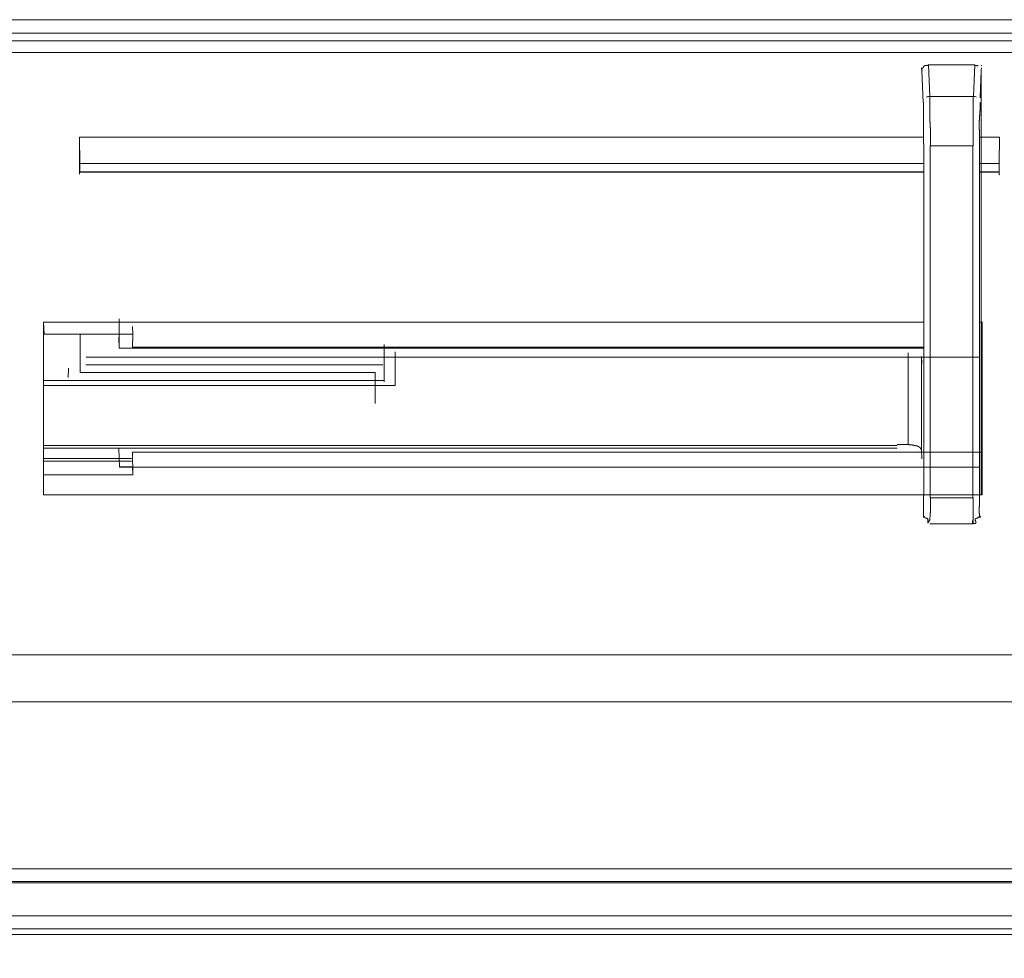
# Model space of a CAD drawing. Extents: x 0 to 594, y 0 to 420.
# Drawn here: x 258 to 273, y 322 to 337 of the extents above; entities that cross this region are included whole.
import ezdxf
from ezdxf.enums import TextEntityAlignment as Align

# ---------------------------------------------------------------- set-up
doc = ezdxf.new("R2010")
doc.units = 0
doc.layers.get('0').update_dxf_attribs({"lineweight": 13})
doc.styles.get("Standard").update_dxf_attribs({"font": 'isocp.shx'})
doc.dimstyles.get("Standard").update_dxf_attribs({"dimtxt": 2.5, "dimasz": 2.5, "dimexe": 1.25, "dimexo": 0.625, "dimtad": 1, "dimcen": 2.5, "dimadec": 0, "dimazin": 0, "dimtfac": 1, "dimtmove": 0, "dimatfit": 0, "dimfxl": 1, "dimarcsym": 0})

# ---------------------------------------------------------------- blocks, each defined once
blk = doc.blocks.new('*D65')
at = {"color": 34, "lineweight": 13}
for p, q in [((189.460587, 267.859885), (189.460587, 345.175839)), ((290.354044, 321.023935), (290.354044, 345.175839)), ((189.460587, 344.175839), (290.354044, 344.175839))]:
    blk.add_line(p, q, dxfattribs=at)
for points in [[(191.8754, 344.82291), (189.460587, 344.175839), (191.8754, 343.528793)], [(287.939236, 343.528793), (290.354044, 344.175839), (287.939236, 344.82291)]]:
    blk.add_lwpolyline(points, dxfattribs=at)
at = {"color": 34, "lineweight": 13, "width": 0.8}
blk.add_text('505', height=4, dxfattribs=at).set_placement((234.862149, 344.675839), (244.952481, 344.675839), align=Align.FIT)
blk = doc.blocks.new('*D66')
at = {"color": 34, "lineweight": 13}
for p, q in [((273.874039, 336.723935), (303.128104, 336.723935)), ((302.128104, 250.369919), (302.128104, 336.723935)), ((248.35004, 250.369919), (303.128104, 250.369919))]:
    blk.add_line(p, q, dxfattribs=at)
for points in [[(302.775162, 334.309116), (302.128104, 336.723935), (301.481058, 334.309116)], [(301.481058, 252.784726), (302.128104, 250.369919), (302.775162, 252.784726)]]:
    blk.add_lwpolyline(points, dxfattribs=at)
at = {"color": 34, "lineweight": 13, "width": 0.8}
blk.add_text('432', height=4, rotation=90.000003, dxfattribs=at).set_placement((301.628104, 288.501767), (301.628104, 298.592099), align=Align.FIT)

msp = doc.modelspace()

# ---------------------------------------------------------------- linework, layer by layer
at = {"color": 7, "lineweight": 13, "ltscale": 0.480432}
msp.add_line((254.656784, 336.723931), (273.874046, 336.723931), dxfattribs=at)
at = {"color": 7, "lineweight": 13, "ltscale": 0.460122}
msp.add_line((255.395068, 336.517719), (273.799962, 336.517719), dxfattribs=at)
at = {"color": 7, "lineweight": 13, "ltscale": 0.459474}
msp.add_line((273.774046, 336.402739), (255.395068, 336.402739), dxfattribs=at)
at = {"color": 7, "lineweight": 13}
for p, q in [((273.790646, 336.223931), (224.437444, 336.223931)), ((224.437444, 327.059567), (273.790646, 327.059567)), ((275.410264, 326.344823), (222.637828, 326.344823)), ((222.637828, 323.806731), (275.410264, 323.806731)), ((275.413566, 323.613719), (233.3738, 323.613719)), ((280.494046, 323.592193), (233.385758, 323.592189)), ((233.473144, 323.089935), (280.494046, 323.089935)), ((281.893226, 322.890791), (235.233784, 322.890791)), ((234.28386, 322.805841), (281.890998, 322.805841))]:
    msp.add_line(p, q, dxfattribs=at)
at = {"color": 7, "lineweight": 13, "ltscale": 0.001118}
msp.add_line((271.771266, 335.948929), (271.769354, 335.993589), dxfattribs=at)
at = {"color": 7, "lineweight": 13, "ltscale": 0.011994}
msp.add_line((271.792038, 335.465611), (271.77152, 335.944929), dxfattribs=at)
at = {"color": 7, "lineweight": 13, "ltscale": 0.017629}
msp.add_line((272.576624, 336.037733), (271.871468, 336.037733), dxfattribs=at)
at = {"color": 7, "lineweight": 13, "ltscale": 0.012015}
for p, q in [((271.871468, 336.037733), (271.892024, 335.557563)), ((272.556068, 335.557563), (272.576624, 336.037733))]:
    msp.add_line(p, q, dxfattribs=at)
at = {"color": 7, "lineweight": 13, "ltscale": 0.010277}
msp.add_line((272.676572, 335.944929), (272.65899, 335.534235), dxfattribs=at)
at = {"color": 7, "lineweight": 13, "ltscale": 0.161152}
msp.add_line((272.676572, 329.498867), (272.676572, 335.944929), dxfattribs=at)
at = {"color": 7, "lineweight": 13, "ltscale": 0.00111}
msp.add_line((272.676838, 335.949243), (272.678736, 335.993589), dxfattribs=at)
at = {"color": 7, "lineweight": 13, "ltscale": 0.000204}
msp.add_line((272.68033, 336.030791), (272.67998, 336.022643), dxfattribs=at)
at = {"color": 7, "lineweight": 13, "ltscale": 0.016601}
msp.add_line((271.892024, 335.557563), (272.556068, 335.557563), dxfattribs=at)
at = {"color": 7, "lineweight": 13, "ltscale": 0.014095}
msp.add_line((258.954046, 334.374699), (258.954046, 334.938515), dxfattribs=at)
at = {"color": 7, "lineweight": 13, "ltscale": 0.321081}
msp.add_line((258.954046, 334.938515), (271.797272, 334.938515), dxfattribs=at)
at = {"color": 7, "lineweight": 13, "ltscale": 0.010081}
for p, q in [((258.958238, 334.535277), (258.954046, 334.938515)), ((272.954046, 334.938515), (272.949854, 334.535277))]:
    msp.add_line(p, q, dxfattribs=at)
at = {"color": 7, "lineweight": 13, "ltscale": 0.007663}
msp.add_line((272.647542, 334.938515), (272.954046, 334.938515), dxfattribs=at)
at = {"color": 7, "lineweight": 13, "ltscale": 0.133854}
for p, q in [((271.800158, 329.483663), (271.800158, 334.837827)), ((271.900142, 334.804223), (271.900142, 329.450059)), ((272.54795, 329.450059), (272.54795, 334.804223)), ((272.647934, 334.837827), (272.647934, 329.483663))]:
    msp.add_line(p, q, dxfattribs=at)
at = {"color": 7, "lineweight": 13, "ltscale": 0.016195}
for p, q in [((272.54795, 334.804223), (271.900142, 334.804223)), ((271.900142, 329.450059), (272.54795, 329.450059))]:
    msp.add_line(p, q, dxfattribs=at)
at = {"color": 7, "lineweight": 13, "ltscale": 0.003262}
for p, q in [((258.958238, 334.404783), (258.958238, 334.535277)), ((272.949854, 334.535277), (272.949854, 334.404783))]:
    msp.add_line(p, q, dxfattribs=at)
at = {"color": 7, "lineweight": 13, "ltscale": 0.320976}
for p, q in [((271.797272, 334.535277), (258.958238, 334.535277)), ((271.797272, 334.404783), (258.958238, 334.404783))]:
    msp.add_line(p, q, dxfattribs=at)
at = {"color": 7, "lineweight": 13, "ltscale": 0.007558}
for p, q in [((272.949854, 334.535277), (272.647542, 334.535277)), ((272.949854, 334.404783), (272.647542, 334.404783))]:
    msp.add_line(p, q, dxfattribs=at)
at = {"color": 7, "lineweight": 13, "ltscale": 0.007657}
msp.add_line((272.953826, 334.408377), (272.647542, 334.408377), dxfattribs=at)
at = {"color": 7, "lineweight": 13, "ltscale": 0.011174}
msp.add_line((259.55841, 332.173539), (259.55841, 331.726587), dxfattribs=at)
at = {"color": 7, "lineweight": 13, "ltscale": 0.065675}
for p, q in [((258.406878, 329.493239), (258.406878, 332.120255)), ((272.689756, 332.120255), (272.689756, 329.493239))]:
    msp.add_line(p, q, dxfattribs=at)
at = {"color": 7, "lineweight": 13, "ltscale": 0.33476}
msp.add_line((258.406878, 332.120255), (271.797272, 332.120255), dxfattribs=at)
at = {"color": 7, "lineweight": 13, "ltscale": 0.004528}
msp.add_line((258.406878, 332.120255), (258.416358, 331.939379), dxfattribs=at)
at = {"color": 7, "lineweight": 13, "ltscale": 0.002928}
msp.add_line((259.766598, 331.939379), (259.76033, 332.056317), dxfattribs=at)
at = {"color": 7, "lineweight": 13, "ltscale": 0.001055}
msp.add_line((272.647542, 332.120255), (272.689756, 332.120255), dxfattribs=at)
at = {"color": 7, "lineweight": 13, "ltscale": 0.009485}
msp.add_line((272.683134, 331.740895), (272.689756, 332.120255), dxfattribs=at)
at = {"color": 7, "lineweight": 13, "ltscale": 0.033756}
msp.add_line((259.766598, 331.939379), (258.416358, 331.939379), dxfattribs=at)
at = {"color": 7, "lineweight": 13, "ltscale": 0.014665}
msp.add_line((258.962774, 331.356007), (258.962774, 331.942591), dxfattribs=at)
at = {"color": 7, "lineweight": 13, "ltscale": 0.004174}
msp.add_line((259.55841, 331.726587), (259.554046, 331.893497), dxfattribs=at)
at = {"color": 7, "lineweight": 13, "ltscale": 0.004963}
msp.add_line((259.763134, 331.740895), (259.766598, 331.939379), dxfattribs=at)
at = {"color": 7, "lineweight": 13, "ltscale": 0.305972}
msp.add_line((259.55841, 331.726587), (271.797272, 331.726587), dxfattribs=at)
at = {"color": 7, "lineweight": 13, "ltscale": 0.00131}
msp.add_line((259.76033, 331.793203), (259.763134, 331.740895), dxfattribs=at)
at = {"color": 7, "lineweight": 13, "ltscale": 0.300853}
msp.add_line((259.763134, 331.740895), (271.797272, 331.740895), dxfattribs=at)
at = {"color": 7, "lineweight": 13, "ltscale": 0.01421}
msp.add_line((263.59333, 331.784489), (263.59333, 331.216081), dxfattribs=at)
at = {"color": 7, "lineweight": 13, "ltscale": 0.34}
msp.add_line((272.654046, 331.590929), (259.054046, 331.590929), dxfattribs=at)
at = {"color": 7, "lineweight": 13, "ltscale": 0.012825}
msp.add_line((263.756124, 331.671743), (263.756124, 331.158741), dxfattribs=at)
at = {"color": 7, "lineweight": 13, "ltscale": 0.034912}
msp.add_line((271.565186, 330.260979), (271.565186, 331.657473), dxfattribs=at)
at = {"color": 7, "lineweight": 13, "ltscale": 0.035396}
msp.add_line((271.765156, 331.599941), (271.765156, 330.184091), dxfattribs=at)
at = {"color": 7, "lineweight": 13, "ltscale": 0.002673}
msp.add_line((271.77152, 331.493215), (271.765156, 331.599941), dxfattribs=at)
at = {"color": 7, "lineweight": 13, "ltscale": 0.003584}
msp.add_line((258.785956, 331.422221), (258.780578, 331.278949), dxfattribs=at)
at = {"color": 7, "lineweight": 13, "ltscale": 0.112957}
msp.add_line((263.570196, 331.474547), (259.051924, 331.474547), dxfattribs=at)
at = {"color": 7, "lineweight": 13, "ltscale": 0.112282}
msp.add_line((263.454046, 331.356007), (258.962774, 331.356007), dxfattribs=at)
at = {"color": 7, "lineweight": 13, "ltscale": 0.011746}
msp.add_line((263.454046, 330.886159), (263.454046, 331.356007), dxfattribs=at)
at = {"color": 7, "lineweight": 13, "ltscale": 0.129718}
msp.add_line((263.592302, 331.237219), (258.403596, 331.237219), dxfattribs=at)
at = {"color": 7, "lineweight": 13, "ltscale": 0.133813}
msp.add_line((263.756124, 331.158741), (258.403596, 331.158741), dxfattribs=at)
at = {"color": 7, "lineweight": 13, "ltscale": 0.324838}
msp.add_line((271.397106, 330.207229), (258.403596, 330.207229), dxfattribs=at)
at = {"color": 7, "lineweight": 13, "ltscale": 0.324756}
msp.add_line((258.406878, 330.246709), (271.397106, 330.246709), dxfattribs=at)
at = {"color": 7, "lineweight": 13, "ltscale": 0.004202}
msp.add_line((271.397106, 330.260979), (271.565186, 330.260979), dxfattribs=at)
at = {"color": 7, "lineweight": 13, "ltscale": 0.00718}
msp.add_line((259.554046, 330.202049), (259.56155, 329.914965), dxfattribs=at)
at = {"color": 7, "lineweight": 13, "ltscale": 0.008639}
msp.add_line((259.766184, 329.800571), (259.76217, 330.146117), dxfattribs=at)
at = {"color": 7, "lineweight": 13, "ltscale": 0.323}
msp.add_line((272.68217, 330.146117), (259.76217, 330.146117), dxfattribs=at)
at = {"color": 7, "lineweight": 13, "ltscale": 0.003569}
msp.add_line((271.765156, 330.184091), (271.77152, 330.041459), dxfattribs=at)
at = {"color": 7, "lineweight": 13, "ltscale": 0.016323}
msp.add_line((272.68217, 330.146117), (272.689756, 329.493239), dxfattribs=at)
at = {"color": 7, "lineweight": 13, "ltscale": 0.033539}
for p, q in [((258.403596, 330.049683), (259.745154, 330.049683)), ((258.403596, 330.010205), (259.745154, 330.010205))]:
    msp.add_line(p, q, dxfattribs=at)
at = {"color": 7, "lineweight": 13, "ltscale": 0.004969}
msp.add_line((259.56155, 329.920801), (259.76033, 329.920801), dxfattribs=at)
at = {"color": 7, "lineweight": 13, "ltscale": 0.327125}
msp.add_line((272.64654, 329.914965), (259.56155, 329.914965), dxfattribs=at)
at = {"color": 7, "lineweight": 13, "ltscale": 0.003009}
msp.add_line((259.766184, 329.800571), (259.76033, 329.920801), dxfattribs=at)
at = {"color": 7, "lineweight": 13, "ltscale": 0.033715}
msp.add_line((258.4176, 329.800571), (259.766184, 329.800571), dxfattribs=at)
at = {"color": 7, "lineweight": 13, "ltscale": 0.357072}
msp.add_line((272.689756, 329.493239), (258.406878, 329.493239), dxfattribs=at)
at = {"color": 7, "lineweight": 13, "ltscale": 0.016474}
msp.add_line((272.551884, 329.055271), (271.892928, 329.055271), dxfattribs=at)
at = {"color": 7, "lineweight": 13}
for points in [[(271.871671, 336.035385), (271.870108, 336.034702), (271.869327, 336.034384), (271.868546, 336.034067), (271.867764, 336.033725), (271.866983, 336.033408), (271.866202, 336.03309), (271.865421, 336.032797), (271.864651, 336.03248), (271.863858, 336.032187), (271.863077, 336.03187), (271.862296, 336.031577), (271.861514, 336.031308), (271.860733, 336.031015), (271.859952, 336.030746), (271.859171, 336.030453), (271.858377, 336.030185), (271.857596, 336.029941), (271.856815, 336.029672), (271.856021, 336.029428), (271.85524, 336.029184), (271.854446, 336.02894), (271.853653, 336.02872), (271.852872, 336.028476), (271.852078, 336.028256), (271.851285, 336.028061), (271.850491, 336.027841), (271.849698, 336.027646), (271.848904, 336.027451), (271.848111, 336.02728), (271.847305, 336.027084), (271.846512, 336.026913), (271.845706, 336.026767), (271.844913, 336.02662), (271.844107, 336.026474), (271.843301, 336.026328), (271.842496, 336.026205), (271.84169, 336.026083), (271.840884, 336.025961), (271.840079, 336.025864), (271.839261, 336.025766), (271.838455, 336.025693), (271.837637, 336.025595), (271.836819, 336.025546), (271.836002, 336.025473), (271.835184, 336.025449), (271.834366, 336.0254), (271.833548, 336.025375), (271.832718, 336.025351), (271.831888, 336.025351), (271.831058, 336.025351), (271.830228, 336.025375), (271.829398, 336.0254), (271.828568, 336.025424), (271.827725, 336.025473), (271.826895, 336.025522), (271.826053, 336.025546), (271.825223, 336.02562), (271.824393, 336.025644), (271.823563, 336.025668), (271.822745, 336.025693), (271.821927, 336.025693), (271.821121, 336.025668), (271.820316, 336.02562), (271.819522, 336.025546), (271.818729, 336.025424), (271.81796, 336.025278), (271.817191, 336.025107), (271.816446, 336.024887), (271.815701, 336.024643), (271.814969, 336.02435), (271.814249, 336.024033), (271.813541, 336.023691), (271.812845, 336.023325), (271.812149, 336.02291), (271.811478, 336.02247), (271.810806, 336.022031), (271.810147, 336.021542), (271.8095, 336.02103), (271.808865, 336.020493), (271.808231, 336.019955), (271.80762, 336.01937), (271.80701, 336.018784), (271.806412, 336.018173), (271.805826, 336.017538), (271.80524, 336.016904), (271.804666, 336.016245), (271.804117, 336.015585), (271.803568, 336.014902), (271.803018, 336.014194), (271.802481, 336.013486), (271.801968, 336.012778), (271.801443, 336.012045), (271.800943, 336.011313), (271.800443, 336.01058), (271.799954, 336.009824), (271.799478, 336.009067), (271.799002, 336.008334), (271.79855, 336.007578), (271.798087, 336.006821), (271.797647, 336.006064), (271.797208, 336.005307), (271.79678, 336.004575), (271.796353, 336.003818), (271.795938, 336.003061), (271.795535, 336.002328), (271.79512, 336.001596), (271.794717, 336.000864), (271.794315, 336.000131), (271.7939, 335.999423), (271.793497, 335.998691), (271.793094, 335.997983), (271.792679, 335.997275), (271.792252, 335.996591), (271.791837, 335.995908), (271.791397, 335.995224), (271.790958, 335.99454), (271.790518, 335.993881), (271.790054, 335.993222), (271.789578, 335.992563), (271.789102, 335.991928), (271.788602, 335.991293), (271.788089, 335.990659), (271.787552, 335.990048), (271.787003, 335.989462), (271.786429, 335.988876), (271.785855, 335.98829), (271.785245, 335.987729), (271.784634, 335.987167), (271.784012, 335.986606), (271.783377, 335.986044), (271.782742, 335.985507), (271.782108, 335.98497), (271.781461, 335.984433), (271.780838, 335.983871), (271.780203, 335.983334), (271.779593, 335.982797), (271.778983, 335.982236), (271.778397, 335.981674), (271.777811, 335.981113), (271.777261, 335.980551), (271.776724, 335.979965), (271.776236, 335.979355), (271.775748, 335.978745), (271.775308, 335.978134), (271.774893, 335.977499), (271.774503, 335.97684), (271.774149, 335.976181), (271.773819, 335.975497), (271.773514, 335.974814), (271.773245, 335.974106), (271.773001, 335.973398), (271.772781, 335.97269), (271.772598, 335.971957), (271.772427, 335.971201), (271.772293, 335.970444), (271.772183, 335.969662), (271.772098, 335.968881), (271.772037, 335.968076), (271.772, 335.967294), (271.771988, 335.966464), (271.772, 335.965659), (271.772037, 335.964804), (271.772098, 335.96395), (271.772195, 335.963071), (271.772318, 335.962167), (271.77244, 335.961313), (271.772574, 335.960458), (271.772708, 335.959677), (271.772855, 335.958896), (271.773111, 335.95787), (271.773404, 335.956821), (271.773904, 335.955161), (271.774466, 335.953525), (271.775223, 335.951328), (271.776016, 335.94913)], [(271.871671, 336.035385), (271.895059, 336.035385), (271.918436, 336.035385), (271.941812, 336.035385), (271.965201, 336.035385), (271.988577, 336.035385), (272.011966, 336.035385), (272.035342, 336.035385), (272.058731, 336.035385), (272.082108, 336.035385), (272.105496, 336.035385), (272.128873, 336.035385), (272.152261, 336.035385), (272.175638, 336.035385), (272.199026, 336.035385), (272.222415, 336.035385), (272.245792, 336.035385), (272.269156, 336.035385), (272.292557, 336.035385), (272.315982, 336.035385), (272.339322, 336.035385), (272.362515, 336.035385), (272.386087, 336.035385), (272.410208, 336.035385), (272.432852, 336.035385), (272.453323, 336.035385), (272.479617, 336.035385), (272.520108, 336.035385), (272.573148, 336.035385)], [(272.630374, 336.021542), (272.629727, 336.022446), (272.629398, 336.022861), (272.629056, 336.023251), (272.628702, 336.023618), (272.628336, 336.023959), (272.627969, 336.024301), (272.627591, 336.024594), (272.6272, 336.024863), (272.626797, 336.025131), (272.626395, 336.025351), (272.625967, 336.025546), (272.625528, 336.025693), (272.625089, 336.025815), (272.624625, 336.025937), (272.624161, 336.02601), (272.623685, 336.026083), (272.623209, 336.026108), (272.622708, 336.026132), (272.62222, 336.026132), (272.621707, 336.026108), (272.621207, 336.026083), (272.620682, 336.026059), (272.620169, 336.02601), (272.619644, 336.025937), (272.619119, 336.025864), (272.618594, 336.025815), (272.618069, 336.025742), (272.617532, 336.025644), (272.617007, 336.025571), (272.615945, 336.025424), (272.615408, 336.025375), (272.614883, 336.025302), (272.614359, 336.025253), (272.613834, 336.025204), (272.613309, 336.025156), (272.612784, 336.025131), (272.612271, 336.025107), (272.611746, 336.025082), (272.611234, 336.025058), (272.610721, 336.025034), (272.610208, 336.025034), (272.609695, 336.025034), (272.609183, 336.025034), (272.60867, 336.025034), (272.60817, 336.025058), (272.607669, 336.025082), (272.607156, 336.025107), (272.606656, 336.025131), (272.606155, 336.025156), (272.605655, 336.025204), (272.605154, 336.025229), (272.604654, 336.025278), (272.604153, 336.025327), (272.603665, 336.0254), (272.603165, 336.025449), (272.602664, 336.025522), (272.602176, 336.025595), (272.601688, 336.025668), (272.601199, 336.025742), (272.600699, 336.025839), (272.600211, 336.025912), (272.599722, 336.02601), (272.599246, 336.026108), (272.598758, 336.026205), (272.59827, 336.026303), (272.597781, 336.026401), (272.597305, 336.026523), (272.596817, 336.02662), (272.596341, 336.026743), (272.595853, 336.026865), (272.595377, 336.026987), (272.594901, 336.027109), (272.594412, 336.027255), (272.593936, 336.027377), (272.59346, 336.027524), (272.592984, 336.02767), (272.592508, 336.027792), (272.592032, 336.027939), (272.591556, 336.02811), (272.59108, 336.028256), (272.590604, 336.028403), (272.590128, 336.028549), (272.589651, 336.02872), (272.589188, 336.028891), (272.588712, 336.029037), (272.588235, 336.029208), (272.587772, 336.029379), (272.587296, 336.02955), (272.586819, 336.029721), (272.586356, 336.029892), (272.58588, 336.030087), (272.585416, 336.030258), (272.58494, 336.030429), (272.584464, 336.030624), (272.584, 336.030795), (272.583524, 336.030991), (272.58306, 336.031186), (272.582584, 336.031381), (272.58212, 336.031552), (272.581656, 336.031747), (272.58118, 336.031943), (272.580704, 336.032138), (272.580215, 336.032358), (272.579727, 336.032553), (272.579276, 336.032748), (272.578824, 336.032944), (272.578409, 336.033115), (272.577994, 336.033286), (272.577457, 336.033505), (272.576932, 336.033749), (272.576114, 336.034091), (272.575296, 336.034457), (272.574222, 336.034921), (272.573148, 336.035385)], [(271.797269, 334.836386), (271.797269, 334.84537), (271.797269, 334.854355), (271.797269, 334.863364), (271.797269, 334.872348), (271.797269, 334.881332), (271.797269, 334.890317), (271.797269, 334.899326), (271.797269, 334.90831), (271.797269, 334.917294), (271.797269, 334.926279), (271.797269, 334.935287), (271.797269, 334.944272), (271.797269, 334.953256), (271.797269, 334.962265), (271.797269, 334.971249), (271.797269, 334.980234), (271.797269, 334.989218), (271.797269, 334.998227), (271.797269, 335.007211), (271.797269, 335.016196), (271.797269, 335.02518), (271.797269, 335.034189), (271.797269, 335.043173), (271.797269, 335.052158), (271.797269, 335.061142), (271.797269, 335.070151), (271.797269, 335.079135), (271.797269, 335.08812), (271.797269, 335.097104), (271.797269, 335.106113), (271.797269, 335.115097), (271.797269, 335.124081), (271.797269, 335.133066), (271.797269, 335.142075), (271.797269, 335.151059), (271.797269, 335.160043), (271.797269, 335.169028), (271.797269, 335.178036), (271.797269, 335.187021), (271.797269, 335.196005), (271.797269, 335.20499), (271.797269, 335.213998), (271.797269, 335.222983), (271.797269, 335.231967), (271.797269, 335.240976), (271.797269, 335.24996), (271.797269, 335.258945), (271.797269, 335.267929), (271.797269, 335.276938), (271.797269, 335.285922), (271.797269, 335.294907), (271.797269, 335.303891), (271.797269, 335.3129), (271.797269, 335.321884), (271.797269, 335.330869), (271.797269, 335.339853), (271.797269, 335.348837), (271.797269, 335.357846), (271.797269, 335.366855), (271.797269, 335.375815), (271.797269, 335.38475), (271.797269, 335.393808), (271.797269, 335.403085), (271.797269, 335.411801), (271.797269, 335.419662), (271.797269, 335.42977), (271.797269, 335.445346), (271.797269, 335.465732)], [(271.892923, 335.555624), (271.892935, 335.544882), (271.892935, 335.539511), (271.892947, 335.53414), (271.892947, 335.528769), (271.89296, 335.523373), (271.892972, 335.518002), (271.892984, 335.512631), (271.892996, 335.501889), (271.893008, 335.491147), (271.893021, 335.485776), (271.893021, 335.480405), (271.893021, 335.475034), (271.893021, 335.469662), (271.893021, 335.464291), (271.893008, 335.45892), (271.893008, 335.453549), (271.892984, 335.448154), (271.892972, 335.442783), (271.892947, 335.437411), (271.892923, 335.43204), (271.892886, 335.426669), (271.892862, 335.421298), (271.892813, 335.415927), (271.892776, 335.410556), (271.892728, 335.405185), (271.892679, 335.399789), (271.89263, 335.394418), (271.892581, 335.389047), (271.892532, 335.383676), (271.892435, 335.372934), (271.892398, 335.367563), (271.892349, 335.362192), (271.8923, 335.356796), (271.892264, 335.351425), (271.892227, 335.346054), (271.892203, 335.340683), (271.892178, 335.335312), (271.892154, 335.329941), (271.892142, 335.32457), (271.89213, 335.319199), (271.89213, 335.313828), (271.892142, 335.308456), (271.892154, 335.303085), (271.892178, 335.297714), (271.892215, 335.292343), (271.892252, 335.286948), (271.892313, 335.281577), (271.892374, 335.276205), (271.892447, 335.270834), (271.892532, 335.265463), (271.892642, 335.260092), (271.892752, 335.254745), (271.892886, 335.249374), (271.893033, 335.244003), (271.893192, 335.238632), (271.893362, 335.233261), (271.893546, 335.22789), (271.893741, 335.222519), (271.893948, 335.217148), (271.894168, 335.211777), (271.8944, 335.206406), (271.894644, 335.201059), (271.894888, 335.195688), (271.895145, 335.190317), (271.895413, 335.184946), (271.895694, 335.179575), (271.895963, 335.174228), (271.896255, 335.168857), (271.896536, 335.163486), (271.896841, 335.158115), (271.897134, 335.152744), (271.89744, 335.147397), (271.897733, 335.142026), (271.89805, 335.136655), (271.898355, 335.131284), (271.89866, 335.125937), (271.899271, 335.115195), (271.899576, 335.109824), (271.899869, 335.104453), (271.900174, 335.099106), (271.900467, 335.093735), (271.90076, 335.088364), (271.901053, 335.082993), (271.901334, 335.077621), (271.901602, 335.072275), (271.901871, 335.066904), (271.902139, 335.061533), (271.902383, 335.056161), (271.902628, 335.05079), (271.902859, 335.045444), (271.903091, 335.040073), (271.903299, 335.034702), (271.903506, 335.02933), (271.90369, 335.023959), (271.903873, 335.018588), (271.904044, 335.013217), (271.90419, 335.007846), (271.904337, 335.002475), (271.904471, 334.997104), (271.904593, 334.991733), (271.904703, 334.986362), (271.9048, 334.981015), (271.904886, 334.975644), (271.904971, 334.970273), (271.905032, 334.964877), (271.905093, 334.959531), (271.905142, 334.95416), (271.905191, 334.948788), (271.905215, 334.943417), (271.90524, 334.938022), (271.905252, 334.932651), (271.905264, 334.92728), (271.905264, 334.921884), (271.905252, 334.916537), (271.905228, 334.911166), (271.905203, 334.905844), (271.905179, 334.900497), (271.90513, 334.895078), (271.905081, 334.889658), (271.905032, 334.884116), (271.904959, 334.878574), (271.904898, 334.873373), (271.904825, 334.868173), (271.904764, 334.863461), (271.904691, 334.858749), (271.904593, 334.852719), (271.904483, 334.846664), (271.9043, 334.837363), (271.904092, 334.828061), (271.903836, 334.815854), (271.903555, 334.803671)], [(272.551883, 334.803671), (272.551883, 334.814413), (272.551883, 334.825156), (272.551883, 334.835898), (272.551883, 334.84664), (272.551883, 334.857382), (272.551883, 334.868124), (272.551883, 334.878867), (272.551883, 334.889609), (272.551883, 334.900351), (272.551883, 334.911093), (272.551883, 334.921835), (272.551883, 334.932578), (272.551883, 334.94332), (272.551883, 334.954062), (272.551883, 334.964804), (272.551883, 334.975546), (272.551883, 334.986288), (272.551883, 334.997031), (272.551883, 335.007773), (272.551883, 335.018515), (272.551883, 335.029257), (272.551883, 335.039999), (272.551883, 335.050742), (272.551883, 335.061484), (272.551883, 335.072226), (272.551883, 335.082968), (272.551883, 335.09371), (272.551883, 335.104453), (272.551883, 335.115195), (272.551883, 335.125937), (272.551883, 335.136679), (272.551883, 335.147421), (272.551883, 335.158163), (272.551883, 335.168906), (272.551883, 335.179648), (272.551883, 335.19039), (272.551883, 335.201132), (272.551883, 335.211874), (272.551883, 335.222617), (272.551883, 335.233359), (272.551883, 335.244101), (272.551883, 335.254843), (272.551883, 335.265585), (272.551883, 335.276328), (272.551883, 335.28707), (272.551883, 335.297812), (272.551883, 335.308554), (272.551883, 335.319296), (272.551883, 335.330038), (272.551883, 335.340781), (272.551883, 335.351523), (272.551883, 335.362265), (272.551883, 335.373007), (272.551883, 335.383749), (272.551883, 335.394492), (272.551883, 335.405234), (272.551883, 335.415976), (272.551883, 335.426718), (272.551883, 335.437485), (272.551883, 335.448203), (272.551883, 335.458847), (272.551883, 335.469687), (272.551883, 335.480771), (272.551883, 335.491171), (272.551883, 335.500571), (272.551883, 335.512656), (272.551883, 335.531259), (272.551883, 335.555624)], [(272.65817, 335.465732), (272.658426, 335.456723), (272.658548, 335.452231), (272.658658, 335.447714), (272.658755, 335.443222), (272.658841, 335.43873), (272.658926, 335.434213), (272.659, 335.429721), (272.659061, 335.425229), (272.659109, 335.420712), (272.659158, 335.41622), (272.659183, 335.411728), (272.659195, 335.407211), (272.659195, 335.402719), (272.659183, 335.398227), (272.659146, 335.393735), (272.659109, 335.389243), (272.659048, 335.384726), (272.658975, 335.380234), (272.658878, 335.375742), (272.658768, 335.371249), (272.658633, 335.366757), (272.658487, 335.362265), (272.658328, 335.357773), (272.658133, 335.353281), (272.657925, 335.348788), (272.657706, 335.344296), (272.657462, 335.339804), (272.657205, 335.335312), (272.656924, 335.330844), (272.656631, 335.326352), (272.656326, 335.32186), (272.656021, 335.317368), (272.655692, 335.312875), (272.65535, 335.308408), (272.655008, 335.303915), (272.654654, 335.299423), (272.6543, 335.294955), (272.653934, 335.290463), (272.653568, 335.285971), (272.653201, 335.281479), (272.652823, 335.277011), (272.652457, 335.272519), (272.65209, 335.268027), (272.651724, 335.263559), (272.651346, 335.259067), (272.650992, 335.254575), (272.650638, 335.250082), (272.650284, 335.245615), (272.649942, 335.241122), (272.649612, 335.23663), (272.649295, 335.232138), (272.648978, 335.22767), (272.648685, 335.223178), (272.648404, 335.218686), (272.648135, 335.214194), (272.647879, 335.209702), (272.647647, 335.205209), (272.647427, 335.200717), (272.64722, 335.196249), (272.647037, 335.191757), (272.646878, 335.187265), (272.646732, 335.182748), (272.646597, 335.178256), (272.646487, 335.173764), (272.646378, 335.169272), (272.646292, 335.16478), (272.646219, 335.160287), (272.64617, 335.155795), (272.646121, 335.151303), (272.646085, 335.146786), (272.64606, 335.142294), (272.646048, 335.137802), (272.646048, 335.13331), (272.646048, 335.128818), (272.64606, 335.124301), (272.646085, 335.119809), (272.646121, 335.115317), (272.646158, 335.1108), (272.646207, 335.106308), (272.646255, 335.101816), (272.646317, 335.097324), (272.646378, 335.092807), (272.646451, 335.088315), (272.646512, 335.083823), (272.646585, 335.079306), (272.646671, 335.074814), (272.646744, 335.070297), (272.646817, 335.065805), (272.646902, 335.061313), (272.646976, 335.056796), (272.647061, 335.052304), (272.647134, 335.047812), (272.647208, 335.043295), (272.647281, 335.038803), (272.647354, 335.034311), (272.647415, 335.029794), (272.647476, 335.025302), (272.647537, 335.02081), (272.647586, 335.016293), (272.647635, 335.011801), (272.647684, 335.007309), (272.64772, 335.002792), (272.647757, 334.9983), (272.647781, 334.993808), (272.647806, 334.989316), (272.64783, 334.984799), (272.647842, 334.980307), (272.647855, 334.975815), (272.647867, 334.971323), (272.647867, 334.966806), (272.647879, 334.962314), (272.647879, 334.957822), (272.647867, 334.953329), (272.647867, 334.948813), (272.647867, 334.944321), (272.647855, 334.939828), (272.647842, 334.935312), (272.64783, 334.93082), (272.647818, 334.926328), (272.647806, 334.921884), (272.647781, 334.917416), (272.647769, 334.912875), (272.647745, 334.908334), (272.647708, 334.899057), (272.647684, 334.890366), (272.647659, 334.886411), (272.647647, 334.88248), (272.647623, 334.877426), (272.64761, 334.872372), (272.647586, 334.864584), (272.647574, 334.856796), (272.647562, 334.846591), (272.647537, 334.836386)], [(271.797269, 334.408383), (271.369241, 334.408383), (270.941202, 334.408383), (270.513174, 334.408383), (270.085135, 334.408383), (269.657108, 334.408383), (269.229068, 334.408383), (268.801041, 334.408383), (268.373001, 334.408383), (267.944974, 334.408383), (267.516934, 334.408383), (267.088895, 334.408383), (266.660867, 334.408383), (266.232852, 334.408383), (265.8048, 334.408383), (265.376712, 334.408383), (264.948734, 334.408383), (264.520926, 334.408383), (264.092667, 334.408383), (263.663773, 334.408383), (263.2366, 334.408383), (262.81199, 334.408383), (262.380533, 334.408383), (261.939005, 334.408383), (261.524466, 334.408383), (261.14971, 334.408383), (260.668399, 334.408383), (259.92709, 334.408383), (258.956265, 334.408383)], [(271.765384, 330.180161), (271.763614, 330.183896), (271.762711, 330.185727), (271.761783, 330.187534), (271.760843, 330.189316), (271.759879, 330.191098), (271.758902, 330.192831), (271.757901, 330.19454), (271.756888, 330.196225), (271.75585, 330.197885), (271.7548, 330.199521), (271.753726, 330.201132), (271.75264, 330.202695), (271.751517, 330.204257), (271.750394, 330.205771), (271.749234, 330.207285), (271.748062, 330.208749), (271.746854, 330.21019), (271.745633, 330.211581), (271.744388, 330.212973), (271.743118, 330.214316), (271.741824, 330.215634), (271.740506, 330.216904), (271.739163, 330.218173), (271.737796, 330.21937), (271.736404, 330.220566), (271.734988, 330.221713), (271.733536, 330.222836), (271.732059, 330.223935), (271.730569, 330.224985), (271.729044, 330.225986), (271.727493, 330.226987), (271.725919, 330.227939), (271.724332, 330.228867), (271.722708, 330.22977), (271.721072, 330.230624), (271.7194, 330.231454), (271.717728, 330.232285), (271.716031, 330.233066), (271.71431, 330.233823), (271.712564, 330.234555), (271.710818, 330.235263), (271.709048, 330.235947), (271.707266, 330.236606), (271.70546, 330.237265), (271.703653, 330.237875), (271.701822, 330.238486), (271.699979, 330.239072), (271.698135, 330.239633), (271.696268, 330.24017), (271.6944, 330.240707), (271.69252, 330.24122), (271.690628, 330.241708), (271.688724, 330.242197), (271.686819, 330.242661), (271.684915, 330.243124), (271.682999, 330.243564), (271.68107, 330.244003), (271.679141, 330.244418), (271.677213, 330.244833), (271.675284, 330.245224), (271.673343, 330.245615), (271.671414, 330.246005), (271.669473, 330.246371), (271.667545, 330.246738), (271.665604, 330.247104), (271.663675, 330.24747), (271.661746, 330.247836), (271.659818, 330.248178), (271.657901, 330.24852), (271.655984, 330.248886), (271.654068, 330.249228), (271.652164, 330.24957), (271.650259, 330.249911), (271.648355, 330.250253), (271.646451, 330.250595), (271.644559, 330.250912), (271.642667, 330.251254), (271.640787, 330.251572), (271.638895, 330.251889), (271.637015, 330.252206), (271.635135, 330.252524), (271.633255, 330.252817), (271.631375, 330.253134), (271.629495, 330.253427), (271.627628, 330.25372), (271.62576, 330.254013), (271.62388, 330.254282), (271.622012, 330.254575), (271.620145, 330.254843), (271.618277, 330.255112), (271.616409, 330.255356), (271.614542, 330.2556), (271.612674, 330.255844), (271.610794, 330.256088), (271.608926, 330.256332), (271.607059, 330.256552), (271.605179, 330.256772), (271.603311, 330.256967), (271.601443, 330.257162), (271.599588, 330.257358), (271.59772, 330.257553), (271.595828, 330.257724), (271.593936, 330.257895), (271.591995, 330.258041), (271.590054, 330.258188), (271.588223, 330.258334), (271.586392, 330.258456), (271.584744, 330.258578), (271.583084, 330.258701), (271.580948, 330.258798), (271.578812, 330.258896), (271.575491, 330.258994), (271.572171, 330.259067), (271.567813, 330.259164), (271.563455, 330.259213)], [(271.797269, 329.173666), (271.797269, 329.166342), (271.797269, 329.160312), (271.797269, 329.155624), (271.797269, 329.152475), (271.797269, 329.151181), (271.797269, 329.151572), (271.797269, 329.153598), (271.797269, 329.156967), (271.797269, 329.161533), (271.797269, 329.167075), (271.797269, 329.173447), (271.797269, 329.180429), (271.797269, 329.187827), (271.797269, 329.195468), (271.797269, 329.203134), (271.797269, 329.210654), (271.797269, 329.21788), (271.797269, 329.224765), (271.797269, 329.231332), (271.797269, 329.237631), (271.797269, 329.243661), (271.797269, 329.249423), (271.797269, 329.254965), (271.797269, 329.260287), (271.797269, 329.26539), (271.797269, 329.270346), (271.797269, 329.275131), (271.797269, 329.27977), (271.797269, 329.284311), (271.797269, 329.28873), (271.797269, 329.293051), (271.797269, 329.297324), (271.797269, 329.301547), (271.797269, 329.305722), (271.797269, 329.309921), (271.797269, 329.314096), (271.797269, 329.31832), (271.797269, 329.322568), (271.797269, 329.326889), (271.797269, 329.331308), (271.797269, 329.335776), (271.797269, 329.340341), (271.797269, 329.34498), (271.797269, 329.349692), (271.797269, 329.354477), (271.797269, 329.359311), (271.797269, 329.364218), (271.797269, 329.369174), (271.797269, 329.374155), (271.797269, 329.379208), (271.797269, 329.384286), (271.797269, 329.389413), (271.797269, 329.394565), (271.797269, 329.399765), (271.797269, 329.404965), (271.797269, 329.41019), (271.797269, 329.415439), (271.797269, 329.420688), (271.797269, 329.425961), (271.797269, 329.431235), (271.797269, 329.436459), (271.797269, 329.441757), (271.797269, 329.447153), (271.797269, 329.452231), (271.797269, 329.456821), (271.797269, 329.462656), (271.797269, 329.471542), (271.797269, 329.483139)], [(272.647537, 329.483139), (272.647549, 329.478061), (272.647562, 329.475497), (272.647574, 329.472934), (272.647586, 329.47037), (272.647598, 329.467783), (272.647623, 329.465195), (272.647647, 329.462607), (272.647672, 329.459995), (272.647696, 329.457407), (272.647733, 329.454794), (272.647757, 329.452182), (272.647794, 329.449545), (272.64783, 329.446933), (272.647867, 329.444296), (272.647903, 329.44166), (272.64794, 329.439047), (272.647977, 329.436411), (272.648013, 329.433774), (272.64805, 329.431137), (272.648135, 329.425864), (272.648209, 329.42059), (272.648245, 329.417953), (272.648282, 329.415317), (272.648318, 329.412704), (272.648355, 329.410068), (272.64838, 329.407455), (272.648416, 329.404843), (272.648441, 329.402231), (272.648477, 329.399619), (272.648502, 329.397031), (272.648514, 329.394418), (272.648538, 329.39183), (272.648563, 329.389267), (272.648575, 329.386703), (272.648587, 329.384116), (272.648599, 329.381577), (272.648599, 329.379037), (272.648599, 329.376498), (272.648599, 329.373984), (272.648587, 329.371469), (272.648587, 329.368954), (272.648563, 329.366489), (272.64855, 329.363998), (272.648526, 329.361533), (272.648489, 329.359091), (272.648465, 329.35665), (272.648416, 329.354233), (272.64838, 329.35184), (272.648331, 329.349448), (272.64827, 329.347079), (272.648209, 329.344711), (272.648135, 329.342368), (272.648062, 329.340048), (272.647977, 329.337753), (272.647891, 329.335458), (272.647794, 329.333212), (272.647696, 329.330942), (272.647586, 329.328745), (272.647464, 329.326523), (272.647342, 329.32435), (272.647208, 329.322177), (272.647073, 329.320029), (272.646939, 329.31788), (272.646793, 329.315756), (272.646646, 329.313632), (272.6465, 329.311533), (272.646341, 329.309409), (272.646194, 329.307309), (272.646036, 329.305185), (272.645889, 329.303085), (272.645743, 329.300961), (272.645596, 329.298837), (272.64545, 329.296713), (272.645316, 329.29454), (272.645181, 329.292392), (272.645059, 329.290195), (272.644937, 329.288022), (272.644827, 329.285776), (272.644717, 329.283554), (272.64462, 329.281284), (272.644534, 329.278989), (272.644461, 329.276645), (272.6444, 329.274301), (272.644351, 329.271909), (272.644315, 329.269492), (272.644302, 329.267001), (272.64429, 329.264511), (272.644302, 329.261923), (272.644327, 329.259335), (272.644376, 329.256674), (272.644437, 329.253989), (272.644522, 329.251205), (272.64462, 329.248447), (272.644742, 329.245541), (272.644876, 329.242636), (272.645047, 329.239609), (272.64523, 329.236606), (272.64545, 329.233456), (272.645682, 329.230283), (272.64595, 329.226987), (272.646243, 329.223715), (272.646561, 329.220248), (272.646902, 329.216806), (272.647281, 329.213193), (272.647672, 329.209604), (272.648111, 329.205844), (272.648563, 329.202084), (272.649051, 329.198276), (272.649551, 329.194467), (272.650064, 329.190683), (272.650589, 329.186923), (272.651126, 329.183261), (272.651663, 329.179599), (272.6522, 329.176181), (272.65275, 329.172763), (272.653275, 329.169638), (272.653824, 329.166489), (272.654324, 329.163754), (272.654837, 329.16102), (272.655301, 329.158823), (272.655777, 329.156601), (272.65618, 329.155087), (272.656619, 329.153549), (272.656961, 329.152499), (272.657339, 329.15145), (272.65762, 329.150864), (272.657901, 329.150302), (272.658243, 329.151352), (272.658267, 329.152475), (272.658987, 329.156454), (272.658353, 329.160434), (272.658328, 329.16705), (272.65817, 329.173666)], [(271.903555, 329.450424), (271.90397, 329.439218), (271.904153, 329.433627), (271.904324, 329.428036), (271.904483, 329.422446), (271.90463, 329.416855), (271.904764, 329.411264), (271.904886, 329.405649), (271.904984, 329.400058), (271.905081, 329.394467), (271.905167, 329.388876), (271.905228, 329.383286), (271.905276, 329.377695), (271.905325, 329.372104), (271.90535, 329.366513), (271.905362, 329.360922), (271.905362, 329.355331), (271.90535, 329.349741), (271.905325, 329.344174), (271.905289, 329.338583), (271.90524, 329.332993), (271.905167, 329.327402), (271.905093, 329.321811), (271.905008, 329.31622), (271.904898, 329.310654), (271.904776, 329.305063), (271.904642, 329.299472), (271.904507, 329.293881), (271.904349, 329.288315), (271.904178, 329.282724), (271.903995, 329.277133), (271.903799, 329.271567), (271.90358, 329.265976), (271.90336, 329.26041), (271.903128, 329.254819), (271.902872, 329.249228), (271.902615, 329.243637), (271.902335, 329.238046), (271.902042, 329.23248), (271.901749, 329.226913), (271.901431, 329.221371), (271.901114, 329.215854), (271.90076, 329.210214), (271.900406, 329.204599), (271.900015, 329.198862), (271.899625, 329.1931), (271.899246, 329.187704), (271.898856, 329.182309), (271.898489, 329.177426), (271.898135, 329.172543), (271.897623, 329.166269), (271.897086, 329.160019), (271.896231, 329.150351), (271.895328, 329.140707), (271.894144, 329.128085), (271.892923, 329.115439)], [(272.551883, 329.06102), (272.551883, 329.067514), (272.551883, 329.074008), (272.551883, 329.080502), (272.551883, 329.086972), (272.551883, 329.093466), (272.551883, 329.09996), (272.551883, 329.106454), (272.551883, 329.112949), (272.551883, 329.119443), (272.551883, 329.125912), (272.551883, 329.132407), (272.551883, 329.138901), (272.551883, 329.145395), (272.551883, 329.151889), (272.551883, 329.158383), (272.551883, 329.164853), (272.551883, 329.171347), (272.551883, 329.177841), (272.551883, 329.184335), (272.551883, 329.190829), (272.551883, 329.197324), (272.551883, 329.203793), (272.551883, 329.210287), (272.551883, 329.216782), (272.551883, 329.223276), (272.551883, 329.22977), (272.551883, 329.23624), (272.551883, 329.242734), (272.551883, 329.249228), (272.551883, 329.255722), (272.551883, 329.262216), (272.551883, 329.26871), (272.551883, 329.27518), (272.551883, 329.281674), (272.551883, 329.288168), (272.551883, 329.294662), (272.551883, 329.301157), (272.551883, 329.307651), (272.551883, 329.31412), (272.551883, 329.320615), (272.551883, 329.327109), (272.551883, 329.333603), (272.551883, 329.340097), (272.551883, 329.346591), (272.551883, 329.353061), (272.551883, 329.359555), (272.551883, 329.366049), (272.551883, 329.372543), (272.551883, 329.379037), (272.551883, 329.385532), (272.551883, 329.391953), (272.551883, 329.398495), (272.551883, 329.405185), (272.551883, 329.411484), (272.551883, 329.417172), (272.551883, 329.424472), (272.551883, 329.435703), (272.551883, 329.450424)], [(271.892923, 329.115439), (271.890726, 329.110873), (271.889639, 329.108676), (271.888553, 329.106479), (271.887479, 329.104379), (271.886404, 329.102255), (271.885342, 329.100229), (271.88428, 329.098203), (271.883255, 329.096274), (271.882217, 329.094345), (271.881216, 329.092514), (271.880203, 329.090683), (271.879227, 329.08895), (271.878238, 329.087241), (271.877298, 329.085629), (271.876346, 329.084018), (271.875443, 329.082504), (271.874527, 329.081015), (271.87366, 329.079623), (271.872794, 329.078256), (271.871976, 329.077011), (271.871146, 329.075766), (271.870364, 329.074643), (271.869583, 329.07352), (271.868863, 329.072543), (271.86813, 329.071567), (271.867471, 329.070712), (271.8668, 329.069882), (271.86619, 329.069199), (271.865579, 329.068515), (271.86503, 329.067953), (271.864481, 329.067441), (271.864005, 329.06705), (271.863516, 329.066684), (271.863113, 329.06644), (271.862686, 329.066245), (271.862357, 329.066171), (271.862015, 329.066147), (271.861746, 329.066245), (271.861502, 329.066415), (271.86127, 329.066684), (271.861148, 329.067026), (271.860989, 329.067514), (271.860953, 329.068002), (271.860904, 329.068661), (271.860928, 329.069345), (271.860953, 329.070175), (271.861038, 329.071005), (271.861136, 329.072006), (271.86127, 329.072983), (271.861429, 329.074106), (271.861612, 329.075204), (271.861807, 329.07645), (271.862027, 329.077695), (271.862259, 329.079037), (271.862491, 329.08038), (271.862747, 329.081821), (271.863004, 329.083261), (271.863272, 329.084775), (271.863541, 329.086264), (271.863809, 329.087851), (271.864066, 329.089413), (271.864322, 329.091049), (271.864566, 329.092661), (271.86481, 329.094321), (271.86503, 329.095981), (271.86525, 329.097665), (271.865433, 329.099326), (271.865604, 329.10101), (271.86575, 329.102695), (271.865872, 329.104355), (271.86597, 329.106015), (271.866031, 329.107675), (271.866055, 329.109311), (271.866043, 329.110898), (271.866006, 329.112509), (271.865909, 329.114072), (271.865787, 329.11561), (271.865604, 329.117099), (271.865384, 329.118564), (271.865103, 329.11998), (271.864774, 329.121371), (271.864383, 329.12269), (271.863943, 329.123959), (271.863431, 329.12518), (271.862857, 329.126352), (271.86221, 329.127426), (271.861502, 329.128476), (271.860721, 329.129428), (271.859866, 329.130307), (271.858951, 329.131137), (271.857974, 329.131894), (271.856937, 329.132602), (271.855838, 329.133237), (271.854703, 329.133871), (271.853519, 329.134409), (271.852286, 329.134946), (271.851028, 329.13541), (271.849722, 329.135898), (271.848404, 329.136313), (271.847061, 329.136728), (271.845706, 329.137119), (271.844327, 329.137534), (271.842947, 329.1379), (271.841556, 329.13829), (271.840164, 329.138681), (271.838785, 329.139072), (271.837405, 329.139487), (271.83605, 329.139902), (271.834695, 329.140366), (271.833377, 329.140829), (271.832071, 329.141342), (271.830814, 329.141879), (271.829581, 329.142465), (271.828397, 329.1431), (271.827237, 329.143784), (271.826126, 329.144516), (271.825052, 329.145273), (271.824014, 329.146078), (271.823013, 329.146933), (271.822037, 329.147812), (271.821109, 329.148715), (271.820193, 329.149692), (271.819315, 329.150693), (271.818436, 329.151767), (271.817593, 329.152866), (271.8168, 329.153915), (271.816043, 329.154965), (271.815372, 329.155966), (271.814713, 329.156967), (271.813895, 329.15831), (271.813126, 329.159677), (271.811942, 329.16185), (271.810818, 329.164072), (271.809341, 329.166977), (271.807901, 329.169931)], [(272.551883, 329.115439), (272.550223, 329.110507), (272.549454, 329.108139), (272.548697, 329.105771), (272.547989, 329.103549), (272.547293, 329.101303), (272.546658, 329.099155), (272.546036, 329.097031), (272.545474, 329.095004), (272.544937, 329.093002), (272.544461, 329.091098), (272.544022, 329.089169), (272.543643, 329.087387), (272.543289, 329.085605), (272.543021, 329.08392), (272.542776, 329.082236), (272.542618, 329.080649), (272.542496, 329.079086), (272.542447, 329.077621), (272.542447, 329.076157), (272.542532, 329.074814), (272.542667, 329.073471), (272.542886, 329.072226), (272.543167, 329.070981), (272.543521, 329.069833), (272.543948, 329.06871), (272.544461, 329.067661), (272.545035, 329.06666), (272.545706, 329.065732), (272.546451, 329.064828), (272.547293, 329.063998), (272.548209, 329.063217), (272.549234, 329.062485), (272.55032, 329.061826), (272.551541, 329.061191), (272.552798, 329.060629), (272.554202, 329.060092), (272.55563, 329.059653), (272.557181, 329.059238), (272.558755, 329.058896), (272.560428, 329.058603), (272.562112, 329.058383), (272.56387, 329.058188), (272.565628, 329.058066), (272.567422, 329.057993), (272.569229, 329.057993), (272.571048, 329.058041), (272.572867, 329.058139), (272.574661, 329.05831), (272.576456, 329.058554), (272.578201, 329.058823), (272.579947, 329.059189), (272.581607, 329.059579), (272.583255, 329.060068), (272.584805, 329.060605), (272.586343, 329.061191), (272.587735, 329.06185), (272.589102, 329.062582), (272.590335, 329.063364), (272.591507, 329.064218), (272.59252, 329.065146), (272.59346, 329.066122), (272.594241, 329.067172), (272.594925, 329.068295), (272.595462, 329.069467), (272.595865, 329.070712), (272.59617, 329.072031), (272.596341, 329.073373), (272.596426, 329.074789), (272.59639, 329.07623), (272.59628, 329.077744), (272.596072, 329.079257), (272.595804, 329.080844), (272.59545, 329.082431), (272.595035, 329.084091), (272.594559, 329.085727), (272.594034, 329.087436), (272.59346, 329.08912), (272.59285, 329.090854), (272.592203, 329.092563), (272.591531, 329.094321), (272.590836, 329.096078), (272.59014, 329.097812), (272.589432, 329.09957), (272.588724, 329.101328), (272.588016, 329.103061), (272.587332, 329.104794), (272.586649, 329.106503), (272.586014, 329.108188), (272.585391, 329.109897), (272.58483, 329.111533), (272.584293, 329.113168), (272.583829, 329.114731), (272.583401, 329.116318), (272.58306, 329.117807), (272.582767, 329.119321), (272.582584, 329.120737), (272.582449, 329.122153), (272.582437, 329.123447), (272.582498, 329.124765), (272.582681, 329.125961), (272.582962, 329.127158), (272.583377, 329.128232), (272.58389, 329.129282), (272.584549, 329.130234), (272.58533, 329.131113), (272.586221, 329.131967), (272.58721, 329.132724), (272.588321, 329.133481), (272.589493, 329.134116), (272.590787, 329.134775), (272.592117, 329.135361), (272.593558, 329.135947), (272.595023, 329.136459), (272.596573, 329.136996), (272.598148, 329.137485), (272.599783, 329.137973), (272.601443, 329.138437), (272.60314, 329.138925), (272.604849, 329.139389), (272.606583, 329.139877), (272.608316, 329.140366), (272.610049, 329.140854), (272.611783, 329.141391), (272.61348, 329.141953), (272.615176, 329.142514), (272.616837, 329.143124), (272.618472, 329.143784), (272.620059, 329.144467), (272.621634, 329.145175), (272.62316, 329.145932), (272.624661, 329.146713), (272.626126, 329.147519), (272.627554, 329.148373), (272.628946, 329.149252), (272.630313, 329.150156), (272.631619, 329.151083), (272.632913, 329.152036), (272.634146, 329.153036), (272.635355, 329.154037), (272.636514, 329.155087), (272.63765, 329.156161), (272.638736, 329.157236), (272.639786, 329.158359), (272.640775, 329.159482), (272.641739, 329.160654), (272.642654, 329.161826), (272.643533, 329.163022), (272.644363, 329.164243), (272.645157, 329.165488), (272.645889, 329.166733), (272.646597, 329.168002), (272.647232, 329.169296), (272.647842, 329.17059), (272.648392, 329.171909), (272.648904, 329.173251), (272.649368, 329.174619), (272.649783, 329.175986), (272.65015, 329.177377), (272.650467, 329.178769), (272.650748, 329.180185), (272.65098, 329.181601), (272.651163, 329.183066), (272.651297, 329.184555), (272.651382, 329.186118), (272.651419, 329.18768), (272.651431, 329.189145), (272.651407, 329.190634), (272.65137, 329.192001), (272.651321, 329.193344), (272.651102, 329.1952), (272.650809, 329.197031), (272.650247, 329.199985), (272.649527, 329.202939), (272.648575, 329.20687), (272.647537, 329.2108)]]:
    msp.add_lwpolyline(points, dxfattribs=at)
for centre, major_axis, ratio, start_param, end_param in [((271.892024, 335.466207), (0.099908, 0.004277), 0.913407, 1.522639185, 2.072041973), ((272.556068, 335.466207), (-0.099908, 0.004277), 0.913407, 4.240313197, 4.793922036), ((272.952998, 334.425303), (-0.001078, -0.06), 0.049231, 5.062339364, 6.580775813)]:
    msp.add_ellipse(centre, major_axis=major_axis, ratio=ratio, start_param=start_param, end_param=end_param, dxfattribs=at)

# ---------------------------------------------------------------- dimensions: what is measured, and where the dimension line sits
at = {"color": 0, "lineweight": 0}
for base, p1, p2, angle, text, picture, middle in [((189.460588, 344.175851), (290.354046, 321.023932), (189.460588, 267.859879), 179.999046, '505.00', '*D65', (239.907317, 344.175851)), ((302.128109, 336.723931), (248.350039, 250.369916), (273.874044, 336.723931), 89.999523, '432.00', '*D66', (302.128109, 293.546924))]:
    dim = msp.add_linear_dim(base=base, p1=p1, p2=p2, angle=angle, text=text, dimstyle='STANDARD', override={"dimlfac": 5}, dxfattribs=at)
    dim.commit()
    dim.dimension.update_dxf_attribs({"geometry": picture, "text_midpoint": middle, "dimtype": 160, "oblique_angle": 89.999523})

doc.saveas('drawing.dxf')
